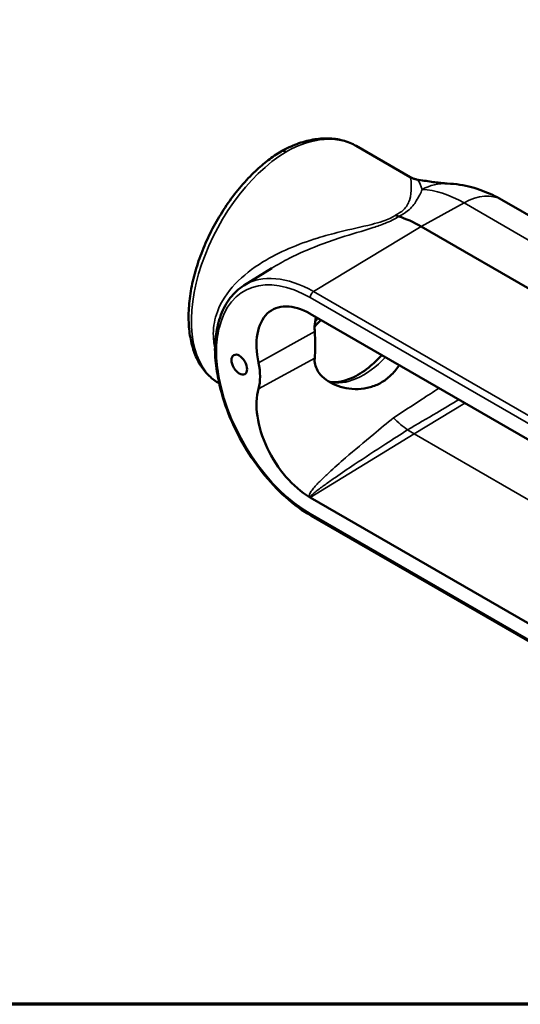
# Model space of a CAD drawing. Units: inches. Extents: x 0.1 to 13.7, y 0.1 to 10.5.
# Drawn here: x 8.1 to 10.6, y 0.2 to 5.2 of the extents above; entities that cross this region are included whole.
import ezdxf

# ---------------------------------------------------------------- set-up
doc = ezdxf.new("R2010")
doc.units = ezdxf.units.IN
doc.header["$LTSCALE"] = 0.625
doc.header["$MEASUREMENT"] = 0
for name, color, linetype, lineweight in [('Border (ANSI)', 7, 'Continuous', 70), ('Visible (ANSI)', 7, 'Continuous', 50), ('Visible Narrow (ANSI)', 7, 'Continuous', 35)]:
    doc.layers.add(name, color=color, linetype=linetype, lineweight=lineweight)

# ---------------------------------------------------------------- blocks, each defined once
blk = doc.blocks.new('Borders Default Border')
at = {"layer": 'Border (ANSI)', "flags": 128}
blk.add_lwpolyline([(0.3937007874015748, 0.3937007874015748), (0.3937007874015748, 16.60629933274637), (21.60629963311623, 16.60629933274637), (21.60629963311623, 0.3937007874015748), (0.3937007874015748, 0.3937007874015748)], dxfattribs=at)

msp = doc.modelspace()

# ---------------------------------------------------------------- linework, layer by layer
at = {"layer": 'Visible (ANSI)'}
for p, q in [((9.819597282650498, 4.527057916571434), (10.08791757341439, 4.372143124469908)), ((10.54522091737533, 4.258574178622459), (12.53050606963278, 3.112369261548795)), ((12.1280333798321, 2.979791286847352), (10.14274822757466, 4.125996203921015)), ((9.258748435694843, 3.830692546282076), (9.398487801258776, 3.917460355784245)), ((9.590321054772748, 3.690678550277605), (11.57560620703019, 2.544473633203942)), ((9.136003532650651, 3.343038809834808), (9.136236010601259, 3.342904588627444)), ((11.57560620703019, 1.627509699544875), (9.590321054772748, 2.773714616618539)), ((9.595377372672809, 2.68228726643386), (11.58066252493026, 1.536082349360197))]:
    msp.add_line(p, q, dxfattribs=at)
for centre, major_axis, ratio, start_param, end_param in [((10.14274822757466, 3.551140560373009), (-0.3520257506130442, 0.6097264856341822), 0.5773502691897116, 5.497787143782063, 5.724022514437086), ((9.590321054772748, 3.381060836963686), (-0.1896013532366494, 0.328399176989593), 0.5773502691897114, 5.503234110218422, 7.34326602551083), ((9.590321054772751, 3.381060836962784), (0.1896013532371812, -0.3283991769905594), 0.5773502691897116, 2.356194490192546, 2.361641456628865), ((9.498203823707835, 3.923268445450081), (-0.2361328124999517, -0.4089940285841734), 0.5773502691895401, 1.134237706755032, 1.235563667269282), ((9.424270310300999, 3.953935789669823), (-0.2924637880255792, -0.4800332809970507), 0.5922544915912425, 1.285302441295658, 1.323889718982066), ((9.13284230229603, 3.496322064338961), (-0.146484375000049, 0.2537183800149467), 0.5773502691897114, 3.652308262052919, 4.201673371920794), ((9.590321054772748, 3.083332329932458), (-0.1896013532366297, 0.3283991769896041), 0.5773502691897116, 0.5107156084638191, 2.345160829257178), ((9.590321054772748, 3.083332329931655), (-0.1896013532361377, 0.3283991769887522), 0.5773502691897116, 2.345160829257138, 2.356194490192509)]:
    msp.add_ellipse(centre, major_axis=major_axis, ratio=ratio, start_param=start_param, end_param=end_param, dxfattribs=at)
msp.add_ellipse((9.236422397196419, 3.436520068665551), major_axis=(0.02744140625000611, -0.0475299098561346), ratio=0.5773502691897117, dxfattribs=at)
for points, knots in [([(9.445364408198424, 4.500588856425999), (9.47146239809394, 4.514926702480532), (9.497779775702444, 4.52707397889054), (9.550376572423927, 4.54658187802485), (9.576658484707963, 4.553943371197525), (9.628682173885792, 4.563477685176077), (9.654429041019139, 4.565648317335159), (9.704739565080832, 4.564405878548009), (9.729305762573212, 4.560983705118966), (9.77632709406134, 4.548326127724684), (9.798771613415619, 4.539081622310241), (9.819597282650497, 4.527057916571434)], [-1.572129490669007, -1.572129490669007, -1.572129490669007, -1.572129490669007, -1.41478322521471, -1.41478322521471, -1.257436959760413, -1.257436959760413, -1.100090694306116, -1.100090694306116, -0.9427444288518194, -0.9427444288518194, -0.7853981633975228, -0.7853981633975228, -0.7853981633975228, -0.7853981633975228]), ([(9.136003532650651, 3.343038809834808), (9.11815201814949, 3.353345386537493), (9.101579346256148, 3.365883829848386), (9.071184690093782, 3.395192755560141), (9.057449761290961, 3.412058248457733), (9.032847837046397, 3.450128141414456), (9.022183923038032, 3.471523043864082), (9.004288538534018, 3.518512797715109), (8.997272924860285, 3.544278137766904), (8.987280849919786, 3.599275783178567), (8.984435775317973, 3.62859516779102), (8.98303375661348, 3.689657028869437), (8.984518818111576, 3.72142134581373), (8.991692876956566, 3.786380693942798), (8.997379431712364, 3.819574354271343), (9.012711712943194, 3.88651814109975), (9.022343520670631, 3.920265047823863), (9.045250169282001, 3.987509351945425), (9.058512935371086, 4.021006301569694), (9.088318197200016, 4.086978531930145), (9.104853893134054, 4.119454832626283), (9.140800125519693, 4.182639599965785), (9.160208987268666, 4.213348024275826), (9.201460130386593, 4.272281608527067), (9.223304567830237, 4.300503210268916), (9.268956341805293, 4.35378438885567), (9.292767911555249, 4.378835026850497), (9.33775842504295, 4.421263228419026), (9.358729927316329, 4.439226338170042), (9.401327289805147, 4.47209837318657), (9.422952910034338, 4.48700767905294), (9.44475798825915, 4.500238512636975)], [-0.7853981633975226, -0.7853981633975226, -0.7853981633975226, -0.7853981633975226, -0.6460361040340543, -0.6460361040340543, -0.5028577432534793, -0.5028577432534793, -0.351410996247999, -0.351410996247999, -0.1916071633157425, -0.1916071633157425, -0.02684404569151377, -0.02684404569151377, 0.1394745582817897, 0.1394745582817897, 0.3056555789679572, 0.3056555789679572, 0.471236541543498, 0.471236541543498, 0.636272466390656, 0.636272466390656, 0.800982061523738, 0.800982061523738, 0.9656229391169866, 0.9656229391169866, 1.130455857472943, 1.130455857472943, 1.295726315962432, 1.295726315962432, 1.433945534754827, 1.433945534754827, 1.572164753547222, 1.572164753547222, 1.572164753547222, 1.572164753547222]), ([(9.444757988261395, 4.500238512633154), (9.44480581969159, 4.500267535679884), (9.444853803837125, 4.500296314181426), (9.448060626935952, 4.502197194950528), (9.45181434599515, 4.502978249648787), (9.460191858184096, 4.502261699640326), (9.464750958408738, 4.500714159833321), (9.469402951576624, 4.49804850257091), (9.469446198880624, 4.49802362750388), (9.469489446215041, 4.497998658643712)], [0.1230587139750157, 0.1230587139750157, 0.1230587139750157, 0.1230587139750157, 0.1240039996316596, 0.1240039996316596, 0.1860332264215485, 0.1860332264215485, 0.2496043135736642, 0.2496043135736642, 0.2502008447062342, 0.2502008447062342, 0.2502008447062342, 0.2502008447062342]), ([(10.08791757341439, 4.372143124469907), (10.08968030608028, 4.371125410290746), (10.09152988065105, 4.370131625925048), (10.09539954056426, 4.368220551594545), (10.09741967571164, 4.367303328914027), (10.10161893556264, 4.365576020232627), (10.10379808151012, 4.364766026563911), (10.10829423995004, 4.363283332875882), (10.11061123080892, 4.362610738234575), (10.11535230905119, 4.361429492549123), (10.11777632542472, 4.360920939787631), (10.12023436925359, 4.360504360535344)], [11.0786604853366, 11.0786604853366, 11.0786604853366, 11.0786604853366, 11.08443076424858, 11.08443076424858, 11.09020104316057, 11.09020104316057, 11.09597132207255, 11.09597132207255, 11.10174160098453, 11.10174160098453, 11.10751187989651, 11.10751187989651, 11.10751187989651, 11.10751187989651]), ([(10.12023436925359, 4.360504360535344), (10.13373838889221, 4.358215754312038), (10.14666536737864, 4.35603870037603), (10.17139378192741, 4.352003502704719), (10.18319465491644, 4.350145287493881), (10.20553434807719, 4.346837617329228), (10.21607539922055, 4.345388455716146), (10.23559374049076, 4.342978166843053), (10.24457002680687, 4.342019051694925), (10.26043721524204, 4.340629177881817), (10.26732823829679, 4.340202233834105), (10.27280511788117, 4.339999080099638)], [-1.004050354150775, -1.004050354150775, -1.004050354150775, -1.004050354150775, -0.8032402833206198, -0.8032402833206198, -0.6024302124904648, -0.6024302124904648, -0.4016201416603098, -0.4016201416603098, -0.2008100708301549, -0.2008100708301549, 0, 0, 0, 0]), ([(10.54522091737533, 4.258574178622459), (10.53036880536729, 4.267149049488332), (10.51495602106739, 4.275299943893104), (10.48287184716531, 4.290572888218123), (10.46619961838759, 4.297695654709674), (10.43146100189412, 4.310657744298314), (10.41339306315361, 4.316497625449744), (10.37576482391618, 4.326544088703392), (10.35620210540195, 4.330750559648575), (10.31558262607275, 4.337076061438612), (10.29452284494059, 4.339193505076849), (10.27280511804806, 4.339999080093448)], [1.570796326794897, 1.570796326794897, 1.570796326794897, 1.570796326794897, 1.65832036920552, 1.65832036920552, 1.745844411616143, 1.745844411616143, 1.833368454026767, 1.833368454026767, 1.92089249643739, 1.92089249643739, 2.008416538848014, 2.008416538848014, 2.008416538848014, 2.008416538848014]), ([(10.03107761806266, 4.175820641854297), (10.02851313388176, 4.176619648247199), (10.02591733053718, 4.177604975621802), (10.02070190981315, 4.179931613388958), (10.0180866890294, 4.181269115351185), (10.01544465693973, 4.182791285685409), (10.01542008021925, 4.182805460142612), (10.01539550349729, 4.18281964951965)], [0, 0, 0, 0, 0.03629862816194733, 0.03629862816194733, 0.0724026872897107, 0.0724026872897107, 0.07274168788408693, 0.07274168788408693, 0.07274168788408693, 0.07274168788408693]), ([(9.258748435694843, 3.830692546282075), (9.245958116504092, 3.822750704163812), (9.23388607093275, 3.813614477794031), (9.21137718448634, 3.793133936804079), (9.200940481150573, 3.781790964197965), (9.181830465038532, 3.757113739474605), (9.173156464989262, 3.743780260227235), (9.1576373260125, 3.715338254306042), (9.150791438696075, 3.700229795879006), (9.138955600748309, 3.668441106443128), (9.1339652207626, 3.651760622836708), (9.129906478690884, 3.634391582595651)], [2.374711791121696, 2.374711791121696, 2.374711791121696, 2.374711791121696, 2.481404493411245, 2.481404493411245, 2.588097195700793, 2.588097195700793, 2.694789897990342, 2.694789897990342, 2.80148260027989, 2.80148260027989, 2.908175302569439, 2.908175302569439, 2.908175302569439, 2.908175302569439]), ([(9.129906478585747, 3.634391582145725), (9.126423330391582, 3.619485746699483), (9.12333492740681, 3.60407167591041), (9.118519174809759, 3.572055672177114), (9.11679899872215, 3.555458073111467), (9.115079628505859, 3.521217686234077), (9.115082802292934, 3.503580615134892), (9.116789304500324, 3.46762624354387), (9.118488026575639, 3.449315505603901), (9.12321873934741, 3.412401920205528), (9.126245294057819, 3.393801829551879), (9.129669199345278, 3.375195933790311)], [0, 0, 0, 0, 0.2006050531705075, 0.2006050531705075, 0.4012101063410151, 0.4012101063410151, 0.6018151595115226, 0.6018151595115226, 0.8024202126820301, 0.8024202126820301, 1.003025265852538, 1.003025265852538, 1.003025265852538, 1.003025265852538]), ([(9.61269346992655, 3.602289017772068), (9.612176430175872, 3.610180000337203), (9.612050838843592, 3.618113807936834), (9.612874450584513, 3.642279580480981), (9.615196049049459, 3.65848399546862), (9.618922978942198, 3.674200008096728)], [4.456853563557602, 4.456853563557602, 4.456853563557602, 4.456853563557602, 4.532925209000602, 4.532925209000602, 4.688921700741992, 4.688921700741992, 4.688921700741992, 4.688921700741992]), ([(9.612693469926548, 3.468035558492901), (9.614471512216719, 3.485013694934964), (9.615285132011005, 3.505420540618094), (9.615285132011005, 3.549662035100029), (9.614471512216719, 3.575152804950072), (9.612693469926548, 3.602289017772072)], [4.523015054051131, 4.523015054051131, 4.523015054051131, 4.523015054051131, 4.787262235642937, 4.787262235642937, 5.051509417234744, 5.051509417234744, 5.051509417234744, 5.051509417234744]), ([(10.03503014652271, 3.433926380369898), (10.03406885169787, 3.432540335756098), (10.03310084276803, 3.431163458563526), (10.01947244573277, 3.412047513548439), (10.00564863883669, 3.395862019772569), (9.975879980801745, 3.367859074601951), (9.959922947238145, 3.356049215472804), (9.943452966144713, 3.346639264814435), (9.926521195888206, 3.336965475769461), (9.90802656930693, 3.32924349318981), (9.869220638263398, 3.318574467421319), (9.848920013877267, 3.315615556614226), (9.788138133334089, 3.31367640228696), (9.747845755575119, 3.321803685407267), (9.699350138624778, 3.342030379381495), (9.683429093968401, 3.350641681750012), (9.655599583773384, 3.370932761528117), (9.64373469736134, 3.382604663398888), (9.622075029263286, 3.411471263151791), (9.61345936719177, 3.432207360185653), (9.612050838843592, 3.458121507778566), (9.612176430175872, 3.463098459144088), (9.61269346992655, 3.468035558492903)], [11.66907687589884, 11.66907687589884, 11.66907687589884, 11.66907687589884, 11.68622450777749, 11.68622450777749, 11.90881357825556, 11.90881357825556, 12.13140264873364, 12.13140264873364, 12.13140264873364, 12.36023272337455, 12.36023272337455, 12.58906279801547, 12.58906279801547, 13.0467229472973, 13.0467229472973, 13.26295049948383, 13.26295049948383, 13.47917805167036, 13.47917805167036, 13.79998582609495, 13.79998582609495, 13.87605747153795, 13.87605747153795, 13.87605747153795, 13.87605747153795]), ([(9.947743850440203, 3.484320402984553), (9.92989041714615, 3.464883810799226), (9.91138615283579, 3.447139787382598), (9.86392299046958, 3.407295441284614), (9.834700699517043, 3.388065335867918), (9.77958060967028, 3.361018343551871), (9.753717842011712, 3.35312113559604), (9.712933379002623, 3.347825874233098), (9.696912755729262, 3.348613196686897), (9.683049715600395, 3.351739711300429)], [2.724725232794329, 2.724725232794329, 2.724725232794329, 2.724725232794329, 2.918365444078343, 2.918365444078343, 3.216500412665398, 3.216500412665398, 3.511328557334462, 3.511328557334462, 3.749166492685997, 3.749166492685997, 3.749166492685997, 3.749166492685997]), ([(9.129669199345312, 3.375195933790132), (9.139569356043008, 3.321397341815659), (9.155023825127028, 3.266126284041849), (9.195900264274684, 3.15631026607106), (9.221320454760711, 3.101774820730919), (9.280373480230892, 2.997129117807841), (9.314001390379142, 2.947027764222886), (9.387201494373592, 2.85467764775513), (9.42676655454183, 2.812435607900834), (9.5092433345993, 2.738718911856238), (9.552147300455065, 2.707246160265854), (9.595377372672809, 2.68228726643386)], [3.375010003689563, 3.375010003689563, 3.375010003689563, 3.375010003689563, 3.642485799028588, 3.642485799028588, 3.909961594367614, 3.909961594367614, 4.177437389706639, 4.177437389706639, 4.444913185045664, 4.444913185045664, 4.71238898038469, 4.71238898038469, 4.71238898038469, 4.71238898038469])]:
    msp.add_open_spline(points, degree=3, knots=knots, dxfattribs=at)
at = {"layer": 'Visible Narrow (ANSI)'}
for p, q in [((10.14274822757466, 4.125996203921015), (10.35713884614852, 4.243292178057477)), ((10.35713884614852, 4.243292178057477), (12.34242399840597, 3.097087260983814)), ((9.607132502124484, 3.800562962734964), (10.14274822757466, 4.125996203921015)), ((11.59241765438193, 2.654358045661301), (9.607132502124484, 3.800562962734964)), ((9.590321054772748, 3.770929701406605), (11.57560620703019, 2.624724784332942)), ((9.33223633632402, 3.446084974705944), (9.612693469926548, 3.602289017772072)), ((9.33223633632402, 3.316318755530315), (9.612693469926548, 3.468035558492901)), ((10.10822152927454, 3.090995757171602), (10.36196725928145, 3.245168406385487)), ((9.590321054772748, 2.773714616618539), (10.10822152927454, 3.090995757171602)), ((10.10822152927454, 3.090995757171602), (11.843631089999, 2.089056580133382)), ((11.57560620703019, 1.547258548415875), (9.590321054772748, 2.693463465489539))]:
    msp.add_line(p, q, dxfattribs=at)
for centre, major_axis, ratio, start_param, end_param in [((9.469489446215041, 3.93984669902515), (-0.35454692014048, -0.5845840429005125), 0.5912096736845401, 3.15435360960787, 3.939751773005112), ((9.469489446215041, 3.93984669902515), (0.3296023894281434, 0.5989971332299914), 0.5631491572093021, 0.7738196925330216, 3.130014182725583), ((10.25832563385499, 3.949642531330011), (0.01447948419306482, 0.3903565487634355), 0.7676148320495686, 1.305111957727093e-14, 0.4229460800135567), ((10.35713884614852, 3.674919041718401), (-0.3480560418840956, 0.6028507484243958), 0.5773502691897117, 5.497787143782064, 5.935407355835181), ((10.34990841737537, 3.920283005269138), (0.1953124999999561, 0.3382911733533205), 0.57735026918954, 0, 0.7592182246174595), ((9.590321054772748, 3.232196583448072), (-0.3299053116343306, 0.5714127614373345), 0.5773502691897116, 5.497787143782059, 6.835166119556606), ((9.607132502124486, 3.241902677102067), (-0.3421081598396017, 0.5925487145259088), 0.5773502691897116, 5.497787143782068, 6.301702608108861), ((9.607584403922807, 3.78089670068551), (0.01220703124999861, 0.02114319833458201), 0.57735026918954, 0.811578102177517, 2.356194490192475), ((9.153680090594952, 3.628836240590998), (-0.02377361190618135, 0.005555342006007973), 0.6952366364653864, 1.055777392656996e-10, 0.9327070678128356), ((9.854846506122097, 3.717360696753754), (-0.2036975155575831, -0.3528144463213908), 0.57735026918954, 0.1539172207521373, 1.179513432878692), ((9.153680090495708, 3.379614480374435), (-0.02401089115042099, -0.004418546584177899), 0.4281503083673617, 1.03232706354073e-13, 0.6930265646140179), ((9.590321054772748, 3.232196583448072), (-0.3299053116342963, 0.5714127614373543), 0.5773502691897116, 1.018815513498279, 2.356194490192514), ((10.10822149883479, 3.531206163980823), (0.2695727073654008, -0.4669136254906329), 0.5773502691897114, 5.413367952547532, 5.413380368282311), ((10.10822152927454, 3.531206561815208), (0.2695729626592708, -0.466914067672586), 0.5773502691897113, 5.413380368275239, 5.497787143782063), ((9.584015473901339, 3.025747028129348), (0.2799764050046288, -0.1388144900152387), 0.7658116662373571, 5.086446481464408, 5.095621876107163), ((9.607584403922807, 2.703430464768443), (-0.01220703124999735, -0.02114319833458278), 0.5773502691895399, 5.497787143782048, 6.283185307179589)]:
    msp.add_ellipse(centre, major_axis=major_axis, ratio=ratio, start_param=start_param, end_param=end_param, dxfattribs=at)
for points, knots in [([(10.08794038250028, 4.372167347600001), (10.08946637048355, 4.371284447943267), (10.09089997974913, 4.367052671335101), (10.09207764791606, 4.360013576527047), (10.09360278143453, 4.35089763051362), (10.09474164649214, 4.337078508751925), (10.0939695797811, 4.301655583039096), (10.09265435365649, 4.279884625082597), (10.07950908403362, 4.240134461299244), (10.07186551256948, 4.223590217099773), (10.04525411537778, 4.198770042558197), (10.03188631235737, 4.190102067681978), (10.01539550349729, 4.18281964951965)], [11.0786604853366, 11.0786604853366, 11.0786604853366, 11.0786604853366, 11.56879634011011, 11.56879634011011, 11.56879634011011, 12.20354443105029, 12.20354443105029, 12.83829252199047, 12.83829252199047, 13.23363434447374, 13.23363434447374, 13.46488688624415, 13.46488688624415, 13.46488688624415, 13.46488688624415]), ([(10.12023475595395, 4.360516269609423), (10.12263114694103, 4.360112919676016), (10.12497466018996, 4.358632895342846), (10.1356355170201, 4.348087488846915), (10.14309547888667, 4.32909749309326), (10.14854095997504, 4.310164300055091)], [-1.004050354152272, -1.004050354152272, -1.004050354152272, -1.004050354152272, -0.7897716997322033, -0.7897716997322033, 0, 0, 0, 0]), ([(10.03107761808156, 4.175820641863276), (10.0485954536119, 4.184140623968163), (10.06357693285786, 4.193517972082319), (10.09666124142377, 4.220124011802511), (10.10919853882482, 4.237353396288895), (10.13266046746427, 4.274660936452685), (10.14117798937241, 4.29387964258049), (10.14854095994952, 4.310164300003545)], [-13.45652589346988, -13.45652589346988, -13.45652589346988, -13.45652589346988, -13.23363434447374, -13.23363434447374, -12.83829252199047, -12.83829252199047, -12.29672016464639, -12.29672016464639, -12.29672016464639, -12.29672016464639]), ([(10.01539550349729, 4.18281964951965), (10.01509206149041, 4.182590604531933), (10.01478634588863, 4.182361885266596), (9.99851181715017, 4.170294297884111), (9.976672723170928, 4.160226130479535), (9.934794293490997, 4.146055523783598), (9.915916873164955, 4.140903964344544), (9.844767078642946, 4.122974339332984), (9.790941277216353, 4.111728355060959), (9.700462811298705, 4.089180894793591), (9.662913190722215, 4.078948334853751), (9.5772414748402, 4.052419674613044), (9.52967420706511, 4.035274426466339), (9.438618594275441, 3.996034930094114), (9.395070292291752, 3.973934705224293), (9.302371469172511, 3.917042833920235), (9.25515400497037, 3.880398936257015), (9.17665148495029, 3.797272026314438), (9.145658130902754, 3.750591320394415), (9.113841869806382, 3.665254302055829), (9.106923607075089, 3.628257672982975), (9.10692360758509, 3.59102221976064), (9.106923607913336, 3.567056728767868), (9.109789478042568, 3.543012526169745), (9.115355220168269, 3.519253940839264)], [4.388734071611624, 4.388734071611624, 4.388734071611624, 4.388734071611624, 4.394292443729413, 4.394292443729413, 4.682801931538592, 4.682801931538592, 4.895703796325478, 4.895703796325478, 5.473841213898441, 5.473841213898441, 5.891729301028222, 5.891729301028222, 6.443114327809933, 6.443114327809933, 6.994504928082051, 6.994504928082051, 7.702913262350598, 7.702913262350598, 8.418554053654628, 8.418554053654628, 8.926899762282487, 8.926899762282487, 8.926899762282487, 9.254081344539344, 9.254081344539344, 9.254081344539344, 9.254081344539344]), ([(9.398480603092153, 3.917457196938448), (9.426757293133209, 3.935015855526306), (9.456217853880057, 3.951480441065422), (9.532288512904277, 3.990168180269649), (9.580095899564643, 4.011104624774293), (9.666400684362603, 4.044464362024846), (9.704289219268103, 4.057691723348498), (9.795916519547484, 4.087465211537914), (9.850587361642805, 4.103011059286299), (9.924358925413314, 4.126702196557336), (9.944105135190417, 4.133391554195184), (9.988491153862482, 4.150923235043887), (10.0123465379958, 4.162705138328648), (10.0310776180779, 4.175820641864973)], [-6.809340458463652, -6.809340458463652, -6.809340458463652, -6.809340458463652, -6.443114327809933, -6.443114327809933, -5.891729301028222, -5.891729301028222, -5.473841213898441, -5.473841213898441, -4.895703796325478, -4.895703796325478, -4.682801931538592, -4.682801931538592, -4.39709506031796, -4.39709506031796, -4.39709506031796, -4.39709506031796]), ([(9.136416741345649, 3.369647481095531), (9.128006969244108, 3.415347151490268), (9.122443011982346, 3.460343211602577), (9.122442996664045, 3.544308805023952), (9.128006969244108, 3.582880338865948), (9.136416741345649, 3.618869240887392)], [-1.003025265853431, -1.003025265853431, -1.003025265853431, -1.003025265853431, -0.5015126329267156, -0.5015126329267156, 0, 0, 0, 0]), ([(10.23258135496701, 3.31986829413543), (10.20369051178825, 3.300742757288759), (10.17473401242445, 3.281705282198507), (10.14572535238267, 3.262735321327403), (10.09912801238855, 3.232263396215616), (10.05239441533758, 3.201968888404697), (10.00555919106217, 3.171802024510153)], [1.625858777657498, 1.625858777657498, 1.625858777657498, 1.625858777657498, 2.03619431510389, 2.03619431510389, 2.03619431510389, 2.695326606031079, 2.695326606031079, 2.695326606031079, 2.695326606031079]), ([(10.07607629809082, 3.111122486829327), (10.12427881529902, 3.13965186029892), (10.17249910071179, 3.168170291608818), (10.22074092736413, 3.196675545608552), (10.25784291137107, 3.218598460875289), (10.29495762124446, 3.240513589939612), (10.3320874020699, 3.262419549746022)], [-2.693110013497798, -2.693110013497798, -2.693110013497798, -2.693110013497798, -2.03619431510389, -2.03619431510389, -2.03619431510389, -1.530971411515162, -1.530971411515162, -1.530971411515162, -1.530971411515162]), ([(10.00555919106217, 3.171802024510152), (9.972400105238439, 3.144394430370501), (9.939385833414624, 3.117120002732964), (9.859009131080017, 3.05033753360531), (9.811966687923023, 3.010991364109622), (9.765619657118156, 2.970947917727762), (9.737457196811851, 2.946615787930605), (9.709408443581655, 2.921919595092822), (9.66895519278503, 2.884432765264009), (9.655755939456764, 2.871877352776972), (9.630313096284851, 2.846389020966254), (9.617991129259211, 2.83351661869638), (9.601486824085978, 2.813410326437752), (9.59645972765235, 2.806853444148647), (9.590445988850568, 2.796955450795876), (9.588587440330711, 2.793545884636872), (9.586616617508373, 2.788600134609418), (9.586113507498528, 2.787054641569086), (9.585413985704047, 2.783926231943001), (9.585151134593707, 2.782413767640699), (9.585421768382684, 2.779717951172503), (9.585554576779789, 2.778967667616983), (9.586060138419139, 2.777448243938993), (9.586310236402435, 2.776797059553231), (9.587162993248487, 2.77568217786451), (9.587247775733863, 2.775575722065209), (9.587362584209043, 2.775441536893002)], [2.689653073350356, 2.689653073350356, 2.689653073350356, 2.689653073350356, 3.204094626796802, 3.204094626796802, 3.952997247837387, 3.952997247837387, 3.952997247837387, 4.408062868483995, 4.408062868483995, 4.6355956788073, 4.6355956788073, 4.863128489130604, 4.863128489130604, 4.969881160166748, 4.969881160166748, 5.014248782039805, 5.014248782039805, 5.036432592976333, 5.036432592976333, 5.058616403912861, 5.058616403912861, 5.065620375176073, 5.065620375176073, 5.072624346439286, 5.072624346439286, 5.073379053481104, 5.073379053481104, 5.073379053481104, 5.073379053481104]), ([(10.00555919106216, 3.171802024510163), (10.00566338239823, 3.171691261927176), (10.00576760587795, 3.17158056886413), (10.01699887799095, 3.15966328829102), (10.02847235885885, 3.148669233320899), (10.0519877001947, 3.128435744958148), (10.06399400001622, 3.119246734016915), (10.07607629314471, 3.111122483901902)], [-0.3339120861756159, -0.3339120861756159, -0.3339120861756159, -0.3339120861756159, -0.3323618584736153, -0.3323618584736153, -0.1669086675696484, -0.1669086675696484, 0, 0, 0, 0]), ([(9.590110071604723, 2.774985311995913), (9.590098283158841, 2.775056546151252), (9.590092634242884, 2.775117722378575), (9.590060931685825, 2.775743355604065), (9.590211639419199, 2.776150743852981), (9.59061670108593, 2.777114385670969), (9.590896542019077, 2.777609933881052), (9.592043309136786, 2.77942519354625), (9.592970357767994, 2.780513321450818), (9.594995037775554, 2.782789768006805), (9.596103265489441, 2.783940657420341), (9.59989765041854, 2.787683315515849), (9.602857082202398, 2.790346048168046), (9.611875444508447, 2.798176042352689), (9.618570185649654, 2.803531841429777), (9.63986007867342, 2.820120636085986), (9.654714498969303, 2.831010480961679), (9.68487318147704, 2.852704960977657), (9.700201539749504, 2.863480724009249), (9.746721748626605, 2.895763328665256), (9.778379268144802, 2.917176753406659), (9.809968872114943, 2.938274149655527), (9.86195596175107, 2.972994187010709), (9.914169297188389, 3.007123058489533), (10.00311163187462, 3.064566699597833), (10.03950246011404, 3.087865904964361), (10.07608101452869, 3.11111930297831)], [-5.073379053481127, -5.073379053481127, -5.073379053481127, -5.073379053481127, -5.072624346439286, -5.072624346439286, -5.065620375176073, -5.065620375176073, -5.058616403912861, -5.058616403912861, -5.036432592976333, -5.036432592976333, -5.014248782039805, -5.014248782039805, -4.969881160166748, -4.969881160166748, -4.863128489130604, -4.863128489130604, -4.6355956788073, -4.6355956788073, -4.408062868483995, -4.408062868483995, -3.952997247837387, -3.952997247837387, -3.952997247837387, -3.204094626796802, -3.204094626796802, -2.69186264584548, -2.69186264584548, -2.69186264584548, -2.69186264584548]), ([(9.59032105477275, 2.773714616618538), (9.590275315368595, 2.773989165279445), (9.59022963419328, 2.77426397659308), (9.590159346528921, 2.77468772759155), (9.59013470140009, 2.77483648129439), (9.590110071604705, 2.77498531199592)], [-2.890117753110395, -2.890117753110395, -2.890117753110395, -2.890117753110395, -2.886846196042127, -2.886846196042127, -2.885077928141888, -2.885077928141888, -2.885077928141888, -2.885077928141888])]:
    msp.add_open_spline(points, degree=3, knots=knots, dxfattribs=at)

# ---------------------------------------------------------------- block references
at = {"xscale": 0.625, "yscale": 0.625, "zscale": 0.625}
msp.add_blockref('Borders Default Border', (0, 0), dxfattribs=at)

doc.saveas('drawing.dxf')
